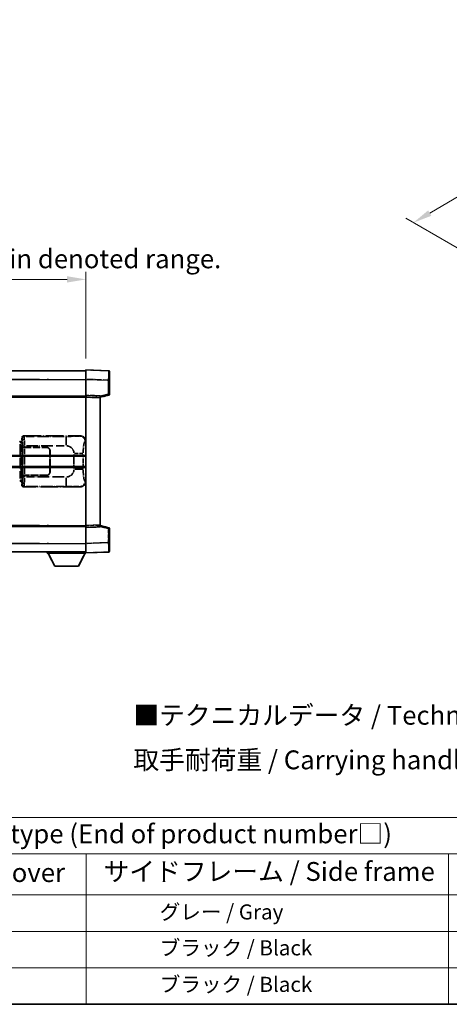
# Model space of a CAD drawing. Units: millimetres. Extents: x 0 to 11996, y 0 to 1546.
# Drawn here: x 417 to 644, y 0 to 522 of the extents above; entities that cross this region are included whole.
import ezdxf

# ---------------------------------------------------------------- set-up
doc = ezdxf.new("R2010")
doc.units = ezdxf.units.MM
doc.header["$LTSCALE"] = 4
doc.linetypes.add('LONG_DASH_DOTTED', pattern=[0.61, 0.48, -0.06, 0.01, -0.06])
doc.layers.get('Defpoints').update_dxf_attribs({"lineweight": 25})
for name, color, linetype, lineweight in [('Border (ISO)', 7, 'Continuous', 35), ('Dimension (ISO)', 7, 'Continuous', 18), ('Overlay (ISO)', 7, 'LONG_DASH_DOTTED', 35), ('Symbol (ISO)', 7, 'Continuous', 18), ('Visible (ISO)', 7, 'Continuous', 35), ('Visible Narrow (ISO)', 7, 'Continuous', 25)]:
    doc.layers.add(name, color=color, linetype=linetype, lineweight=lineweight)
doc.styles.add('Note Text (TK)', font='txt')
doc.styles.add('Note Text (TK2)', font='txt')
doc.dimstyles.new('Default - Method 1b (TK)', dxfattribs={"dimscale": 4, "dimtxt": 2.5, "dimasz": 2.5, "dimexe": 1, "dimexo": 1.5, "dimgap": 1, "dimtad": 1, "dimtoh": 1, "dimrnd": 1e-08, "dimdsep": 46, "dimtxsty": 'Note Text (TK)', "dimcen": 0.09, "dimdle": 5, "dimclrd": 100, "dimclre": 100, "dimclrt": 7, "dimadec": 1, "dimazin": 1, "dimtfac": 1, "dimtmove": 0, "dimatfit": 3, "dimfxl": 1, "dimtolj": 1, "dimlwd": -1, "dimlwe": -1, "dimarcsym": 0})

# ---------------------------------------------------------------- blocks, each defined once
blk = doc.blocks.new('図面枠 tk図枠')
at = {"layer": 'Border (ISO)'}
blk.add_line((14.5, 8), (405.5, 8), dxfattribs=at)
blk = doc.blocks.new('テーブル1')
at = {"layer": 'Symbol (ISO)'}
for p, q in [((14.5, 32.76), (224.5, 32.76)), ((14.5, 27.94), (224.5, 27.94)), ((127.5, 27.94), (127.5, 22.5)), ((175.5, 27.94), (175.5, 22.5)), ((14.5, 22.5), (224.5, 22.5)), ((127.5, 22.5), (127.5, 8)), ((175.5, 22.5), (175.5, 8)), ((14.5, 17.67), (224.5, 17.67)), ((14.5, 12.83), (224.5, 12.83)), ((14.5, 8), (224.5, 8))]:
    blk.add_line(p, q, dxfattribs=at)
at = {"layer": 'Symbol (ISO)', "color": 7, "attachment_point": 7}
for s, insert, char_height, style in [('色仕様（型番末尾□） / Color type (End of product number□)', (71.12, 28.57), 2.5, 'Note Text (TK)'), ('上下カバー / Top ・ Bottom cover', (71.97, 23.43), 2.5, 'Note Text (TK)'), ('サイドフレーム / Side frame', (129.82, 23.58), 2.5, 'Note Text (TK)'), ('              グレー / Gray', (128.7, 18.62), 2, 'Note Text (TK2)'), ('              ブラック / Black', (128.7, 13.86), 2, 'Note Text (TK2)'), ('              ブラック / Black', (128.7, 9.02), 2, 'Note Text (TK2)')]:
    blk.add_mtext(s, dxfattribs=dict(at, insert=insert, char_height=char_height, style=style))
blk = doc.blocks.new('*D6')
at = {"layer": 'Defpoints', "color": 0}
for p in [(451.97, 384.41), (134.47, 337.16), (451.97, 336.41)]:
    blk.add_point(p, dxfattribs=at)
at = {"layer": 'Dimension (ISO)', "color": 100}
for p, q in [((134.47, 343.16), (134.47, 388.41)), ((451.97, 342.41), (451.97, 388.41)), ((144.47, 384.41), (441.97, 384.41))]:
    blk.add_line(p, q, dxfattribs=at)
for points in [[(144.47, 386.08), (144.47, 382.74), (134.47, 384.41)], [(441.97, 386.08), (441.97, 382.74), (451.97, 384.41)]]:
    blk.add_solid(points, dxfattribs=at)
at = {"layer": 'Dimension (ISO)', "color": 7, "insert": (84.24, 403.65), "char_height": 10, "attachment_point": 4, "style": 'Note Text (TK)'}
blk.add_mtext('\\A1; \\fＭＳ Ｐゴシック|b0|i0;\\H10.0000;* バンド取手は任意の位置に固定できます。\\P\\fＭＳ Ｐゴシック|b0|i0;\\H10.0000;* Carrying handle location can be freely affixed within denoted range.', dxfattribs=at)
blk = doc.blocks.new('*D24')
at = {"layer": 'Defpoints', "color": 0}
for p in [(805.36, 519.82), (839.3, 500.23), (659.17, 395.03)]:
    blk.add_point(p, dxfattribs=at)
at = {"layer": 'Dimension (ISO)', "color": 100}
for p, q in [((833.32, 503.68), (801.37, 522.12)), ((634.07, 419.55), (796.73, 514.77)), ((653.19, 398.48), (621.46, 416.8))]:
    blk.add_line(p, q, dxfattribs=at)
for points in [[(795.89, 516.21), (797.57, 513.33), (805.36, 519.82)], [(633.23, 420.99), (634.91, 418.12), (625.44, 414.5)]]:
    blk.add_solid(points, dxfattribs=at)
at = {"layer": 'Dimension (ISO)', "color": 7, "insert": (702.03, 469.77), "char_height": 10, "attachment_point": 4, "rotation": 30.344, "style": 'Note Text (TK)'}
blk.add_mtext('\\A1;{\\Q-29.656;\\W0.819;\\H0.816x; \\fＭＳ Ｐゴシック|b0|i0;\\H10.0000;350}', dxfattribs=at)

msp = doc.modelspace()

# ---------------------------------------------------------------- linework, layer by layer
at = {"layer": 'Overlay (ISO)', "ltscale": 18.588993}
for p, q in [((134.4705, 335.9087), (451.9705, 335.9087)), ((134.4705, 335.9087), (451.9705, 335.9087)), ((134.4705, 322.4087), (451.9705, 322.4087)), ((134.4705, 322.4087), (451.9705, 322.4087)), ((134.4705, 253.4087), (451.9705, 253.4087)), ((134.4705, 253.4087), (451.9705, 253.4087)), ((134.4705, 239.9087), (451.9705, 239.9087)), ((134.4705, 239.9087), (451.9705, 239.9087))]:
    msp.add_line(p, q, dxfattribs=at)
at = {"layer": 'Overlay (ISO)', "ltscale": 1.266459}
for p, q in [((451.9705, 331.4117), (451.9705, 336.4087)), ((451.9705, 331.4117), (451.9705, 336.4087)), ((451.9705, 239.4087), (451.9705, 244.4056)), ((451.9705, 239.4087), (451.9705, 244.4056))]:
    msp.add_line(p, q, dxfattribs=at)
at = {"layer": 'Overlay (ISO)', "ltscale": 1.941312}
for p, q in [((463.988, 335.989), (451.9705, 336.4087)), ((463.988, 335.989), (451.9705, 336.4087)), ((451.9705, 239.4087), (463.988, 239.8284)), ((451.9705, 239.4087), (463.988, 239.8284))]:
    msp.add_line(p, q, dxfattribs=at)
at = {"layer": 'Overlay (ISO)', "ltscale": 1.139803}
for p, q in [((464.4705, 335.4893), (464.4705, 330.9921)), ((464.4705, 335.4893), (464.4705, 330.9921)), ((464.4705, 244.8253), (464.4705, 240.328)), ((464.4705, 244.8253), (464.4705, 240.328))]:
    msp.add_line(p, q, dxfattribs=at)
at = {"layer": 'Overlay (ISO)', "ltscale": 16.730093}
for p, q in [((150.3455, 331.4087), (436.0955, 331.4087)), ((150.3455, 331.4087), (436.0955, 331.4087)), ((150.3455, 321.9087), (436.0955, 321.9087)), ((150.3455, 321.9087), (436.0955, 321.9087)), ((150.3455, 253.9087), (436.0955, 253.9087)), ((150.3455, 253.9087), (436.0955, 253.9087)), ((150.3455, 244.4087), (436.0955, 244.4087)), ((150.3455, 244.4087), (436.0955, 244.4087))]:
    msp.add_line(p, q, dxfattribs=at)
at = {"layer": 'Overlay (ISO)', "ltscale": 1.37189}
for p, q in [((451.9705, 322.9087), (451.9705, 331.4117)), ((451.9705, 322.9087), (451.9705, 331.4117)), ((451.9705, 244.4056), (451.9705, 252.9087)), ((451.9705, 244.4056), (451.9705, 252.9087))]:
    msp.add_line(p, q, dxfattribs=at)
at = {"layer": 'Overlay (ISO)', "ltscale": 1.747171}
for p, q in [((452.5714, 331.3908), (463.3871, 331.0131)), ((452.5714, 331.3908), (463.3871, 331.0131)), ((463.3871, 244.8043), (452.5714, 244.4266)), ((463.3871, 244.8043), (452.5714, 244.4266))]:
    msp.add_line(p, q, dxfattribs=at)
at = {"layer": 'Overlay (ISO)', "ltscale": 1.076593}
for p, q in [((463.988, 330.6214), (463.988, 323.9485)), ((463.988, 330.6214), (463.988, 323.9485)), ((463.988, 251.8689), (463.988, 245.196)), ((463.988, 251.8689), (463.988, 245.196))]:
    msp.add_line(p, q, dxfattribs=at)
at = {"layer": 'Overlay (ISO)', "ltscale": 0.111419}
for p, q in [((464.0263, 330.9921), (464.4691, 330.9921)), ((464.0263, 330.9921), (464.4691, 330.9921)), ((464.4691, 323.5777), (464.0263, 323.5777)), ((464.4691, 323.5777), (464.0263, 323.5777)), ((464.0263, 252.2397), (464.4691, 252.2397)), ((464.0263, 252.2397), (464.4691, 252.2397)), ((464.0263, 244.8253), (464.4691, 244.8253)), ((464.0263, 244.8253), (464.4691, 244.8253))]:
    msp.add_line(p, q, dxfattribs=at)
at = {"layer": 'Overlay (ISO)', "ltscale": 1.196225}
for p, q in [((464.4705, 323.5777), (464.4705, 330.9921)), ((464.4705, 323.5777), (464.4705, 330.9921)), ((464.4705, 244.8253), (464.4705, 252.2397)), ((464.4705, 244.8253), (464.4705, 252.2397))]:
    msp.add_line(p, q, dxfattribs=at)
at = {"layer": 'Overlay (ISO)', "ltscale": 0.253212}
for p, q in [((451.9705, 321.9093), (451.9705, 322.9087)), ((451.9705, 321.9093), (451.9705, 322.9087)), ((459.4705, 322.6468), (459.4705, 321.6474)), ((459.4705, 322.6468), (459.4705, 321.6474)), ((451.9705, 252.9087), (451.9705, 253.9081)), ((451.9705, 252.9087), (451.9705, 253.9081)), ((459.4705, 254.17), (459.4705, 253.1706)), ((459.4705, 254.17), (459.4705, 253.1706))]:
    msp.add_line(p, q, dxfattribs=at)
at = {"layer": 'Overlay (ISO)', "ltscale": 1.211521}
for p, q in [((459.4705, 322.6468), (451.9705, 322.9087)), ((459.4705, 322.6468), (451.9705, 322.9087)), ((451.9705, 252.9087), (459.4705, 253.1706)), ((451.9705, 252.9087), (459.4705, 253.1706))]:
    msp.add_line(p, q, dxfattribs=at)
at = {"layer": 'Overlay (ISO)', "ltscale": 13.934676}
msp.add_line((451.9705, 253.9081), (451.9705, 321.9093), dxfattribs=at)
msp.add_line((451.9705, 253.9081), (451.9705, 321.9093), dxfattribs=at)
at = {"layer": 'Overlay (ISO)', "ltscale": 1.090359}
for p, q in [((452.3455, 321.8962), (459.0955, 321.6605)), ((452.3455, 321.8962), (459.0955, 321.6605)), ((459.0955, 254.1569), (452.3455, 253.9212)), ((459.0955, 254.1569), (452.3455, 253.9212))]:
    msp.add_line(p, q, dxfattribs=at)
at = {"layer": 'Overlay (ISO)', "ltscale": 0.770548}
for p, q in [((459.4705, 321.9087), (464.0946, 323.0934)), ((459.4705, 321.9087), (464.0946, 323.0934)), ((464.0946, 252.724), (459.4705, 253.9087)), ((464.0946, 252.724), (459.4705, 253.9087))]:
    msp.add_line(p, q, dxfattribs=at)
at = {"layer": 'Overlay (ISO)', "ltscale": 13.827337}
msp.add_line((459.4705, 254.17), (459.4705, 321.6474), dxfattribs=at)
msp.add_line((459.4705, 254.17), (459.4705, 321.6474), dxfattribs=at)
at = {"layer": 'Overlay (ISO)', "ltscale": 0.677488}
for p, q in [((463.7621, 323.5199), (459.6964, 322.4782)), ((463.7621, 323.5199), (459.6964, 322.4782)), ((459.6964, 253.3391), (463.7621, 252.2975)), ((459.6964, 253.3391), (463.7621, 252.2975))]:
    msp.add_line(p, q, dxfattribs=at)
at = {"layer": 'Overlay (ISO)', "ltscale": 0.179562}
for p, q in [((417.8451, 298.1993), (416.861, 298.4945)), ((416.861, 277.3228), (417.8451, 277.6181))]:
    msp.add_line(p, q, dxfattribs=at)
at = {"layer": 'Overlay (ISO)', "ltscale": 0.112415}
for p, q in [((417.0728, 298.0033), (417.6657, 297.7365)), ((417.6657, 278.0809), (417.0728, 277.8141))]:
    msp.add_line(p, q, dxfattribs=at)
at = {"layer": 'Overlay (ISO)', "ltscale": 0.031087}
for p, q in [((417.7117, 297.7173), (417.8969, 297.6618)), ((417.8969, 278.1556), (417.7117, 278.1001))]:
    msp.add_line(p, q, dxfattribs=at)
at = {"layer": 'Overlay (ISO)', "ltscale": 0.113954}
for p, q in [((417.7127, 297.758), (417.8447, 298.1978)), ((417.7127, 278.0594), (417.8447, 277.6195))]:
    msp.add_line(p, q, dxfattribs=at)
at = {"layer": 'Overlay (ISO)', "ltscale": 0.022712}
for p, q in [((417.9805, 298.1587), (417.8451, 298.1993)), ((417.8451, 277.6181), (417.9805, 277.6587))]:
    msp.add_line(p, q, dxfattribs=at)
at = {"layer": 'Overlay (ISO)', "ltscale": 0.127306}
for p, q in [((417.9071, 297.6587), (417.9805, 298.1587)), ((417.9071, 278.1587), (417.9805, 277.6587))]:
    msp.add_line(p, q, dxfattribs=at)
at = {"layer": 'Overlay (ISO)', "ltscale": 0.036996}
for p, q in [((417.9199, 297.6587), (418.1498, 297.6587)), ((418.1498, 278.1587), (417.9199, 278.1587))]:
    msp.add_line(p, q, dxfattribs=at)
at = {"layer": 'Overlay (ISO)', "ltscale": 0.322704}
for p, q in [((417.9705, 298.4087), (417.9705, 300.4093)), ((417.9705, 275.4081), (417.9705, 277.4087))]:
    msp.add_line(p, q, dxfattribs=at)
at = {"layer": 'Overlay (ISO)', "ltscale": 0.888422}
for p, q in [((417.9705, 298.4087), (418.1626, 298.2166)), ((418.1626, 277.6008), (417.9705, 277.4087))]:
    msp.add_line(p, q, dxfattribs=at)
at = {"layer": 'Overlay (ISO)', "ltscale": 0.029277}
for p, q in [((418.1626, 298.1587), (417.9805, 298.1587)), ((417.9805, 277.6587), (418.1626, 277.6587))]:
    msp.add_line(p, q, dxfattribs=at)
at = {"layer": 'Overlay (ISO)', "ltscale": 0.970335}
for p, q in [((417.9822, 300.3977), (418.192, 300.1879)), ((419.1913, 301.1873), (418.9816, 301.397)), ((418.192, 275.6295), (417.9822, 275.4197)), ((418.9816, 274.4203), (419.1913, 274.6301))]:
    msp.add_line(p, q, dxfattribs=at)
at = {"layer": 'Overlay (ISO)', "ltscale": 3.326328}
msp.add_line((418.1626, 298.2166), (418.1626, 277.6008), dxfattribs=at)
at = {"layer": 'Overlay (ISO)', "ltscale": 4.834805}
for p, q in [((418.9699, 301.4087), (448.9347, 301.4087)), ((448.9347, 274.4087), (418.9699, 274.4087))]:
    msp.add_line(p, q, dxfattribs=at)
at = {"layer": 'Overlay (ISO)', "ltscale": 3.235035}
for p, q in [((440.367, 301.1756), (420.3169, 301.1756)), ((420.3169, 274.6418), (440.367, 274.6418))]:
    msp.add_line(p, q, dxfattribs=at)
at = {"layer": 'Overlay (ISO)', "ltscale": 1.11509}
for p, q in [((441.4809, 301.1475), (441.4809, 296.5623)), ((441.4809, 279.2551), (441.4809, 274.6699))]:
    msp.add_line(p, q, dxfattribs=at)
at = {"layer": 'Overlay (ISO)', "ltscale": 0.240796}
for p, q in [((448.9189, 301.4059), (448.6342, 301.3547)), ((448.6342, 274.4627), (448.9189, 274.4115))]:
    msp.add_line(p, q, dxfattribs=at)
at = {"layer": 'Overlay (ISO)', "ltscale": 0.310031}
for p, q in [((451.5836, 298.3573), (451.9502, 298.4232)), ((451.9502, 277.3942), (451.5836, 277.46))]:
    msp.add_line(p, q, dxfattribs=at)
at = {"layer": 'Overlay (ISO)', "ltscale": 2.935309}
msp.add_line((417.0454, 297.0049), (417.0454, 278.8125), dxfattribs=at)
at = {"layer": 'Overlay (ISO)', "ltscale": 2.849565}
msp.add_line((417.7014, 279.0782), (417.7014, 296.7392), dxfattribs=at)
at = {"layer": 'Overlay (ISO)', "ltscale": 0.005535}
for p, q in [((418.3372, 295.4087), (418.3384, 295.4087)), ((418.3384, 280.4087), (418.3372, 280.4087))]:
    msp.add_line(p, q, dxfattribs=at)
at = {"layer": 'Overlay (ISO)', "ltscale": 2.420192}
msp.add_line((418.3372, 280.4087), (418.3372, 295.4087), dxfattribs=at)
at = {"layer": 'Overlay (ISO)', "ltscale": 0.111713}
for p, q in [((418.3384, 296.1402), (418.3384, 295.4472)), ((419.3378, 295.4472), (419.3378, 296.1402)), ((418.3384, 280.3702), (418.3384, 279.6772)), ((419.3378, 279.6772), (419.3378, 280.3702))]:
    msp.add_line(p, q, dxfattribs=at)
at = {"layer": 'Overlay (ISO)', "ltscale": 0.24772}
for p, q in [((419.3378, 295.4087), (418.3384, 295.4087)), ((418.3384, 280.4087), (419.3378, 280.4087))]:
    msp.add_line(p, q, dxfattribs=at)
at = {"layer": 'Overlay (ISO)', "ltscale": 0.222938}
for p, q in [((419.2611, 296.1787), (418.344, 296.1787)), ((418.344, 279.6387), (419.2611, 279.6387))]:
    msp.add_line(p, q, dxfattribs=at)
at = {"layer": 'Overlay (ISO)', "ltscale": 0.253352}
for p, q in [((418.3955, 295.3087), (419.3955, 295.3087)), ((419.3955, 280.5087), (418.3955, 280.5087))]:
    msp.add_line(p, q, dxfattribs=at)
at = {"layer": 'Overlay (ISO)', "ltscale": 2.387921}
msp.add_line((418.3955, 280.5087), (418.3955, 295.3087), dxfattribs=at)
at = {"layer": 'Overlay (ISO)', "ltscale": 1.876872}
for p, q in [((419.3378, 295.4087), (430.9705, 295.4087)), ((430.9705, 280.4087), (419.3378, 280.4087))]:
    msp.add_line(p, q, dxfattribs=at)
at = {"layer": 'Overlay (ISO)', "ltscale": 1.867558}
for p, q in [((419.3955, 295.3087), (430.9705, 295.3087)), ((430.9705, 280.5087), (419.3955, 280.5087))]:
    msp.add_line(p, q, dxfattribs=at)
at = {"layer": 'Overlay (ISO)', "ltscale": 2.149119}
msp.add_line((419.3955, 281.2487), (419.3955, 294.5687), dxfattribs=at)
at = {"layer": 'Overlay (ISO)', "ltscale": 3.215458}
for p, q in [((420.445, 296.1787), (440.3737, 296.1787)), ((440.3737, 279.6387), (420.445, 279.6387))]:
    msp.add_line(p, q, dxfattribs=at)
at = {"layer": 'Overlay (ISO)', "ltscale": 1.774781}
for p, q in [((432.8705, 293.4087), (432.8705, 282.4087)), ((432.9705, 293.4087), (432.9705, 282.4087))]:
    msp.add_line(p, q, dxfattribs=at)
at = {"layer": 'Overlay (ISO)', "ltscale": 0.016035}
for p, q in [((432.9705, 290.4087), (432.8705, 290.4087)), ((432.9705, 289.9087), (432.8705, 289.9087)), ((432.8705, 285.9087), (432.9705, 285.9087)), ((432.8705, 285.4087), (432.9705, 285.4087))]:
    msp.add_line(p, q, dxfattribs=at)
at = {"layer": 'Overlay (ISO)', "ltscale": 1.201531}
for p, q in [((445.6135, 291.6323), (445.6135, 284.1851)), ((450.5216, 284.1851), (450.5216, 291.6323))]:
    msp.add_line(p, q, dxfattribs=at)
at = {"layer": 'Overlay (ISO)', "ltscale": 1.001037}
for p, q in [((445.9579, 292.046), (450.4442, 292.046)), ((450.4442, 283.7713), (445.9579, 283.7713))]:
    msp.add_line(p, q, dxfattribs=at)
at = {"layer": 'Overlay (ISO)', "ltscale": 0.112847}
msp.add_line((431.3705, 239.9087), (431.3705, 239.2087), dxfattribs=at)
msp.add_line((431.3705, 239.9087), (431.3705, 239.2087), dxfattribs=at)
at = {"layer": 'Overlay (ISO)', "ltscale": 3.323767}
msp.add_line((431.3705, 239.2087), (451.9705, 239.2087), dxfattribs=at)
msp.add_line((431.3705, 239.2087), (451.9705, 239.2087), dxfattribs=at)
at = {"layer": 'Overlay (ISO)', "ltscale": 1.376751}
for p, q in [((435.4205, 232.3087), (431.8705, 239.2087)), ((435.4205, 232.3087), (431.8705, 239.2087)), ((447.9205, 232.3087), (451.4705, 239.2087)), ((447.9205, 232.3087), (451.4705, 239.2087))]:
    msp.add_line(p, q, dxfattribs=at)
at = {"layer": 'Overlay (ISO)', "ltscale": 0.032171}
msp.add_line((451.9705, 239.4087), (451.9705, 239.2087), dxfattribs=at)
msp.add_line((451.9705, 239.4087), (451.9705, 239.2087), dxfattribs=at)
at = {"layer": 'Overlay (ISO)', "ltscale": 2.01681}
msp.add_line((435.4205, 232.3087), (447.9205, 232.3087), dxfattribs=at)
msp.add_line((435.4205, 232.3087), (447.9205, 232.3087), dxfattribs=at)
at = {"layer": 'Overlay (ISO)', "ltscale": 0.12381}
for centre, start, end in [((463.9705, 335.4893), 0, 88), ((463.9705, 335.4893), 0, 88), ((463.9705, 240.328), 272, 0), ((463.9705, 240.328), 272, 0)]:
    msp.add_arc(centre, 0.5, start, end, dxfattribs=at)
at = {"layer": 'Overlay (ISO)', "ltscale": 0.106392}
for centre, start, end in [((463.9705, 323.5777), 284.37, 0), ((463.9705, 323.5777), 284.37, 0), ((463.9705, 252.2397), 0, 75.63), ((463.9705, 252.2397), 0, 75.63)]:
    msp.add_arc(centre, 0.5, start, end, dxfattribs=at)
at = {"layer": 'Overlay (ISO)', "ltscale": 0.506805}
for centre, start, end in [((430.9705, 293.4087), 0, 90), ((430.9705, 282.4087), 270, 0)]:
    msp.add_arc(centre, 2, start, end, dxfattribs=at)
at = {"layer": 'Overlay (ISO)', "ltscale": 0.481459}
for centre, start, end in [((430.9705, 293.4087), 0, 90), ((430.9705, 282.4087), 270, 0)]:
    msp.add_arc(centre, 1.9, start, end, dxfattribs=at)
at = {"layer": 'Overlay (ISO)', "ltscale": 0.942579}
for centre, start, end in [((441.4809, 292.046), 4.5, 85.5), ((441.4809, 283.7713), 274.5, 355.5)]:
    msp.add_arc(centre, 4.1326, start, end, dxfattribs=at)
at = {"layer": 'Overlay (ISO)', "ltscale": 1.139721}
for centre, major_axis, start_param, end_param in [((463.9705, 330.9866), (-0.0174, -5.0024), 1.65038371, 3.06300424), ((463.9705, 330.9866), (-0.0174, -5.0024), 1.65038371, 3.06300424), ((463.9705, 244.8308), (0.0174, -5.0024), 0.07858843, 1.49120895), ((463.9705, 244.8308), (0.0174, -5.0024), 0.07858843, 1.49120895)]:
    msp.add_ellipse(centre, major_axis=major_axis, ratio=0.00348438, start_param=start_param, end_param=end_param, dxfattribs=at)
at = {"layer": 'Overlay (ISO)', "ltscale": 0.113325}
for centre, major_axis, start_param, end_param in [((463.9705, 323.5777), (0.1241, -0.4844), 0.07810674, 1.48402803), ((463.9705, 323.5777), (0.1241, -0.4844), 0.07810674, 1.48402803), ((463.9705, 252.2397), (0.1241, 0.4844), 4.79915728, 6.20507857), ((463.9705, 252.2397), (0.1241, 0.4844), 4.79915728, 6.20507857)]:
    msp.add_ellipse(centre, major_axis=major_axis, ratio=0.03380887, start_param=start_param, end_param=end_param, dxfattribs=at)
at = {"layer": 'Overlay (ISO)', "ltscale": 0.100183}
for centre, major_axis, start_param, end_param in [((416.7174, 298.0156), (0.1437, 0.4789), 4.97109822, 6.21412809), ((416.7174, 277.8018), (0.1437, -0.4789), 0.06905721, 1.31208708)]:
    msp.add_ellipse(centre, major_axis=major_axis, ratio=0.6398634, start_param=start_param, end_param=end_param, dxfattribs=at)
at = {"layer": 'Overlay (ISO)', "ltscale": 0.253212}
for centre, major_axis in [((418.9711, 300.4081), (-0.708, 0.708)), ((418.9711, 275.4093), (-0.708, -0.708))]:
    msp.add_ellipse(centre, major_axis=major_axis, ratio=0.99878277, start_param=5.49839613, end_param=7.06797448, dxfattribs=at)
at = {"layer": 'Overlay (ISO)', "ltscale": 0.22783}
for centre, major_axis in [((419.203, 300.1762), (0.7071, 0.7071)), ((419.203, 275.6412), (-0.7071, 0.7071))]:
    msp.add_ellipse(centre, major_axis=major_axis, ratio=0.99878277, start_param=0.86448607, end_param=2.27710659, dxfattribs=at)
at = {"layer": 'Overlay (ISO)', "ltscale": 0.892317}
for centre, start_param, end_param in [((418.1987, 296.1787), 1.64759081, 3.02989158), ((418.1987, 279.6387), 0.11170107, 1.49400184)]:
    msp.add_ellipse(centre, major_axis=(0, -4), ratio=0.03492077, start_param=start_param, end_param=end_param, dxfattribs=at)
at = {"layer": 'Overlay (ISO)', "ltscale": 1.115303}
for centre, start_param, end_param in [((419.1981, 296.1787), 4.78918347, 6.17148424), ((419.1981, 279.6387), 3.25329373, 4.63559449)]:
    msp.add_ellipse(centre, major_axis=(0, 5), ratio=0.02793662, start_param=start_param, end_param=end_param, dxfattribs=at)
at = {"layer": 'Overlay (ISO)', "ltscale": 0.68132}
for centre, major_axis, start_param, end_param in [((448.6184, 298.3537), (-0.5305, 2.9527), 4.61613994, 6.02386337), ((448.6184, 277.4637), (-0.5305, -2.9527), 0.25932194, 1.66704536)]:
    msp.add_ellipse(centre, major_axis=major_axis, ratio=0.98105095, start_param=start_param, end_param=end_param, dxfattribs=at)
at = {"layer": 'Overlay (ISO)', "ltscale": 0.762736}
for centre, major_axis, start_param, end_param in [((448.9144, 298.4069), (3.0098, 0.5407), 6.10872941, 7.67286655), ((448.9144, 277.4105), (3.0098, -0.5407), 4.89350406, 6.4576412)]:
    msp.add_ellipse(centre, major_axis=major_axis, ratio=0.98105095, start_param=start_param, end_param=end_param, dxfattribs=at)
at = {"layer": 'Overlay (ISO)', "ltscale": 1.422246}
msp.add_open_spline([(448.5399, 301.3386), (448.439, 301.3228), (448.2992, 301.3061), (448.0522, 301.2896), (447.607, 301.2598), (446.8071, 301.2314), (445.8146, 301.2113), (444.9508, 301.1938), (443.9701, 301.1832), (443.087, 301.1788), (442.6529, 301.1766), (442.2455, 301.1759), (441.8757, 301.1757)], degree=3, knots=[0.05, 0.05, 0.05, 0.05, 0.224983239, 0.224983239, 0.224983239, 0.540435735, 0.540435735, 0.540435735, 0.815011713, 0.815011713, 0.815011713, 0.95, 0.95, 0.95, 0.95], dxfattribs=at)
at = {"layer": 'Overlay (ISO)', "ltscale": 1.388645}
msp.add_open_spline([(450.5223, 292.4639), (450.5241, 292.9487), (450.5308, 293.4717), (450.5534, 294.0148), (450.5979, 295.086), (450.7044, 296.1805), (450.8588, 296.9694), (450.9887, 297.6336), (451.1454, 298.048), (451.3005, 298.2181), (451.3628, 298.2864), (451.4245, 298.3179), (451.4846, 298.3358)], degree=3, knots=[0.05, 0.05, 0.05, 0.05, 0.21983104, 0.21983104, 0.21983104, 0.554777845, 0.554777845, 0.554777845, 0.836790829, 0.836790829, 0.836790829, 0.95, 0.95, 0.95, 0.95], dxfattribs=at)
at = {"layer": 'Overlay (ISO)', "ltscale": 1.388359}
msp.add_open_spline([(451.4845, 277.4833), (451.3697, 277.5216), (451.2491, 277.613), (451.1325, 277.8767), (450.9447, 278.3015), (450.7705, 279.1676), (450.6635, 280.2197), (450.5818, 281.0237), (450.5401, 281.9148), (450.5276, 282.7197), (450.5242, 282.937), (450.5227, 283.1487), (450.5221, 283.3534)], degree=3, knots=[0.05, 0.05, 0.05, 0.05, 0.265590793, 0.265590793, 0.265590793, 0.612901129, 0.612901129, 0.612901129, 0.878333796, 0.878333796, 0.878333796, 0.95, 0.95, 0.95, 0.95], dxfattribs=at)
at = {"layer": 'Overlay (ISO)', "ltscale": 1.422253}
msp.add_open_spline([(441.875, 274.6417), (442.3194, 274.6414), (442.817, 274.6404), (443.3526, 274.6371), (444.3111, 274.6311), (445.3615, 274.6176), (446.2216, 274.5972), (447.0436, 274.5777), (447.703, 274.5519), (448.0829, 274.5257), (448.3119, 274.51), (448.4437, 274.4939), (448.5401, 274.4788)], degree=3, knots=[0.05, 0.05, 0.05, 0.05, 0.212702167, 0.212702167, 0.212702167, 0.503893992, 0.503893992, 0.503893992, 0.782203362, 0.782203362, 0.782203362, 0.95, 0.95, 0.95, 0.95], dxfattribs=at)
at = {"layer": 'Visible (ISO)'}
for p, q in [((134.4705, 335.9087), (451.9705, 335.9087)), ((451.9705, 331.4117), (451.9705, 336.4087)), ((463.988, 335.989), (451.9705, 336.4087)), ((464.4705, 335.4893), (464.4705, 330.9921)), ((451.9705, 322.9087), (451.9705, 331.4117)), ((464.4705, 323.5777), (464.4705, 330.9921)), ((134.4705, 322.4087), (451.9705, 322.4087)), ((451.9705, 321.9093), (451.9705, 322.9087)), ((459.4705, 322.6468), (451.9705, 322.9087)), ((451.9705, 253.9081), (451.9705, 321.9093)), ((459.4705, 321.9087), (464.0946, 323.0934)), ((459.4705, 322.6468), (459.4705, 321.6474)), ((459.4705, 254.17), (459.4705, 321.6474)), ((388.2205, 290.6587), (451.9705, 290.6587)), ((388.2205, 285.1587), (451.9705, 285.1587)), ((134.4705, 253.4087), (451.9705, 253.4087)), ((451.9705, 252.9087), (451.9705, 253.9081)), ((451.9705, 252.9087), (459.4705, 253.1706)), ((451.9705, 244.4056), (451.9705, 252.9087)), ((459.4705, 254.17), (459.4705, 253.1706)), ((464.0946, 252.724), (459.4705, 253.9087)), ((464.4705, 244.8253), (464.4705, 252.2397)), ((451.9705, 239.4087), (451.9705, 244.4056)), ((464.4705, 244.8253), (464.4705, 240.328)), ((134.4705, 239.9087), (451.9705, 239.9087)), ((431.3705, 239.9087), (431.3705, 239.2087)), ((431.3705, 239.2087), (451.9705, 239.2087)), ((435.4205, 232.3087), (431.8705, 239.2087)), ((447.9205, 232.3087), (451.4705, 239.2087)), ((451.9705, 239.4087), (463.988, 239.8284)), ((451.9705, 239.4087), (451.9705, 239.2087)), ((435.4205, 232.3087), (447.9205, 232.3087))]:
    msp.add_line(p, q, dxfattribs=at)
for centre, start, end in [((463.9705, 335.4893), 0, 88), ((463.9705, 323.5777), 284.37, 0), ((463.9705, 252.2397), 0, 75.63), ((463.9705, 240.328), 272, 0)]:
    msp.add_arc(centre, 0.5, start, end, dxfattribs=at)
at = {"layer": 'Visible Narrow (ISO)'}
for p, q in [((134.4705, 331.4087), (451.9705, 331.4087)), ((451.9705, 331.4117), (463.988, 330.9921)), ((463.988, 330.9921), (464.4705, 330.9921)), ((463.988, 330.9921), (463.988, 323.5777)), ((134.4705, 321.9087), (451.9705, 321.9087)), ((451.9705, 321.9093), (459.4705, 321.6474)), ((463.988, 323.5777), (459.4705, 322.4204)), ((464.4705, 323.5777), (463.988, 323.5777)), ((388.2205, 291.1587), (451.9705, 291.1587)), ((388.2205, 284.6587), (451.9705, 284.6587)), ((134.4705, 253.9087), (451.9705, 253.9087)), ((459.4705, 254.17), (451.9705, 253.9081)), ((459.4705, 253.397), (463.988, 252.2397)), ((463.988, 252.2397), (464.4705, 252.2397)), ((463.988, 252.2397), (463.988, 244.8253)), ((134.4705, 244.4087), (451.9705, 244.4087)), ((463.988, 244.8253), (451.9705, 244.4056)), ((463.988, 244.8253), (464.4705, 244.8253))]:
    msp.add_line(p, q, dxfattribs=at)
for centre, major_axis, ratio, start_param, end_param in [((463.9705, 330.9866), (-0.0174, -5.0024), 0.00348438, 1.5719048, 3.14148316), ((463.9705, 323.5777), (0.1241, -0.4844), 0.03380887, 0, 1.56213477), ((463.9705, 252.2397), (0.1241, 0.4844), 0.03380887, 4.72105054, 6.28318531), ((463.9705, 244.8308), (0.0174, -5.0024), 0.00348438, 0.00010951, 1.56968786)]:
    msp.add_ellipse(centre, major_axis=major_axis, ratio=ratio, start_param=start_param, end_param=end_param, dxfattribs=at)

# ---------------------------------------------------------------- block references
at = {"xscale": 4, "yscale": 4, "zscale": 4}
for name in ['図面枠 tk図枠', 'テーブル1']:
    msp.add_blockref(name, (-58, -32), dxfattribs=at)

# ---------------------------------------------------------------- texts
at = {"layer": 'Symbol (ISO)', "color": 7, "insert": (477.0878, 141.4546), "char_height": 10, "width": 326.6082, "attachment_point": 4, "line_spacing_factor": 1.418182, "style": 'Note Text (TK)'}
msp.add_mtext('{\\fＭＳ Ｐゴシック|b0|i0;■テクニカルデータ / Technical Data■\\P\\fＭＳ Ｐゴシック|b0|i0;取手耐荷重 / Carrying handle Maximum load : 20kgf}', dxfattribs=at)

# ---------------------------------------------------------------- dimensions: what is measured, and where the dimension line sits
at = {"layer": 'Dimension (ISO)', "color": 100}
dim = msp.add_linear_dim(base=(805.3584, 519.8225), p1=(659.1698, 395.0305), p2=(839.2996, 500.2266), angle=210.344041, text='{\\Q-29.656;\\W0.819;\\H0.816x; \\fＭＳ Ｐゴシック|b0|i0;\\H10.0000;350}', dimstyle='Default - Method 1b (TK)', override={"dimgap": 1, "dimtoh": 0, "dimdec": 2, "dimlfac": 1.677212, "dimtol": 0, "dimlim": 0, "dimtp": 0, "dimtm": 0, "dimtdec": 2, "dimtofl": 0, "dimatfit": 1}, dxfattribs=at)
dim.commit()
dim.dimension.update_dxf_attribs({"geometry": '*D24', "text_midpoint": (715.4007, 467.1626), "dimtype": 160})
dim = msp.add_linear_dim(base=(451.9705, 384.4087), p1=(134.4705, 337.1587), p2=(451.9705, 336.4087), text=' \\fＭＳ Ｐゴシック|b0|i0;\\H10.0000;* バンド取手は任意の位置に固定できます。\\P\\fＭＳ Ｐゴシック|b0|i0;\\H10.0000;* Carrying handle location can be freely affixed within denoted range.', dimstyle='Default - Method 1b (TK)', override={"dimgap": 1, "dimtoh": 0, "dimdec": 2, "dimtol": 0, "dimlim": 0, "dimtp": 0, "dimtm": 0, "dimtdec": 2, "dimtofl": 0, "dimatfit": 1}, dxfattribs=at)
dim.commit()
dim.dimension.update_dxf_attribs({"geometry": '*D6', "text_midpoint": (293.2205, 384.4087), "dimtype": 160})

doc.saveas('drawing.dxf')
